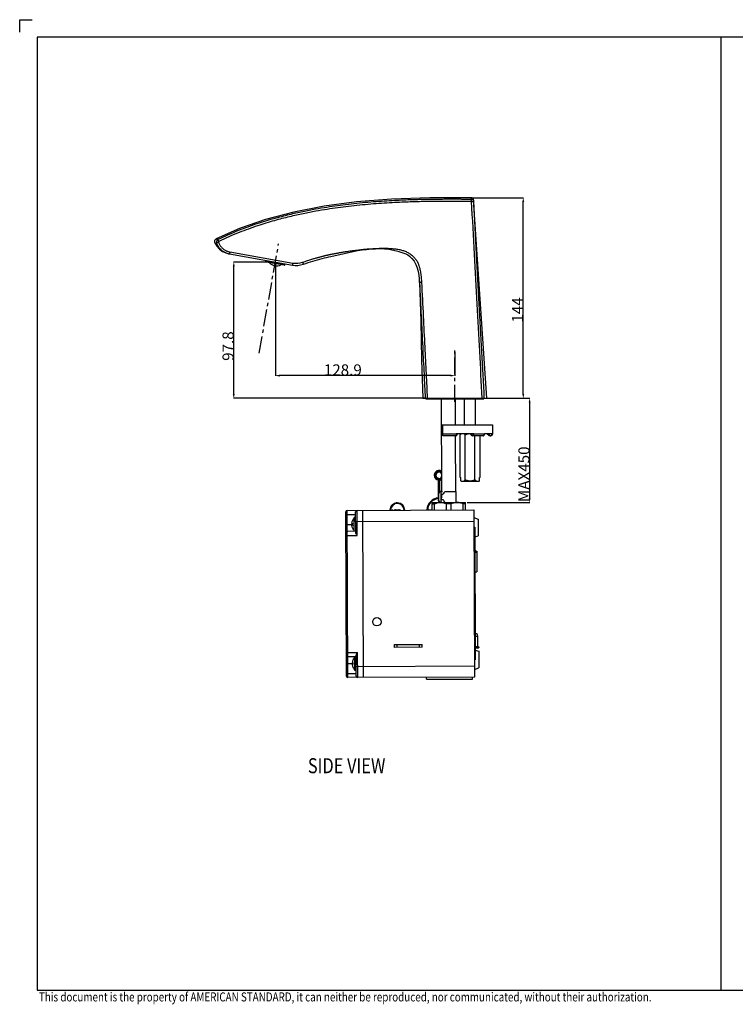
# Model space of a CAD drawing. Units: millimetres. Extents: x -233 to 775, y -190 to 520.
# Drawn here: x -233 to 281, y -187 to 520 of the extents above; entities that cross this region are included whole.
import ezdxf

# ---------------------------------------------------------------- set-up
doc = ezdxf.new("R2010")
doc.units = ezdxf.units.MM
doc.header["$LTSCALE"] = 32.67
doc.header["$PDMODE"] = 3
doc.header["$PDSIZE"] = 0.3125
doc.linetypes.add('CENTER', pattern=[0.6, 0.375, -0.075, 0.075, -0.075])
doc.layers.get('0').update_dxf_attribs({"linetype": 'CONTINUOUS'})
doc.layers.get('DEFPOINTS').update_dxf_attribs({"linetype": 'CONTINUOUS'})
for name, color, linetype in [('DEF_LAYER_ASSEM_MEMBER', 7, 'CONTINUOUS'), ('DEF_LAYER_AXIS', 7, 'CONTINUOUS'), ('DEF_LAYER_DIM', 7, 'CONTINUOUS')]:
    doc.layers.add(name, color=color, linetype=linetype)
doc.layers.add('TEXT', color=3, linetype='CONTINUOUS', lineweight=9)
doc.styles.get("Standard").update_dxf_attribs({"font": 'txt', "width": 0.8})
doc.dimstyles.new('DIMSTYLE_2', dxfattribs={"dimtxt": 8, "dimasz": 3, "dimexe": 0.18, "dimexo": 0.0625, "dimgap": 0.09, "dimtad": 1, "dimdec": 1, "dimdsep": 46, "dimtxsty": 'Standard', "dimblk": '_FILLED', "dimblk1": '_FILLED', "dimblk2": '_FILLED', "dimcen": 0.09, "dimadec": 0, "dimazin": 0, "dimtfac": 1, "dimtdec": 1, "dimtofl": 0, "dimtmove": 0, "dimatfit": 3, "dimldrblk": '_FILLED', "dimfxl": 1, "dimtolj": 1, "dimarcsym": 0})
doc.dimstyles.new('DIMSTYLE_3', dxfattribs={"dimtxt": 8, "dimasz": 3, "dimexe": 0.18, "dimexo": 0.0625, "dimgap": 0.09, "dimtad": 1, "dimdec": 3, "dimdsep": 46, "dimtxsty": 'Standard', "dimblk": '_FILLED', "dimblk1": '_FILLED', "dimblk2": '_FILLED', "dimcen": 0.09, "dimadec": 0, "dimazin": 0, "dimtp": 0.001, "dimtm": 0.001, "dimtfac": 1, "dimtdec": 3, "dimtofl": 0, "dimtmove": 0, "dimatfit": 3, "dimldrblk": '_FILLED', "dimfxl": 1, "dimtolj": 1, "dimarcsym": 0})

# ---------------------------------------------------------------- blocks, each defined once
blk = doc.blocks.new('_FILLED')
at = {"color": 0, "linetype": 'ByBlock'}
blk.add_solid([(0, 0), (-1, 0.23), (-1, -0.23)], dxfattribs=at)
blk = doc.blocks.new('*D1')
at = {"layer": 'DEF_LAYER_DIM', "color": 0, "linetype": 'Continuous', "lineweight": -2, "transparency": 16777216}
for p, q in [((-49.52, 344.97), (-49.52, 264.3)), ((79.36, 281.51), (79.36, 264.3)), ((76.36, 264.48), (-46.52, 264.48))]:
    blk.add_line(p, q, dxfattribs=at)
at = {"layer": 'DEFPOINTS', "color": 0, "linetype": 'Continuous', "transparency": 16777216}
for p in [(-49.52, 345.03), (79.36, 281.58), (-49.52, 264.48)]:
    blk.add_point(p, dxfattribs=at)
at = {"layer": 'DEF_LAYER_DIM', "color": 0, "linetype": 'Continuous', "lineweight": -2, "transparency": 16777216, "xscale": 3, "yscale": 3, "zscale": 3, "rotation": 180}
blk.add_blockref('_FILLED', (-49.52, 264.48), dxfattribs=at)
at = {"layer": 'DEF_LAYER_DIM', "color": 0, "linetype": 'Continuous', "lineweight": -2, "transparency": 16777216, "xscale": 3, "yscale": 3, "zscale": 3}
blk.add_blockref('_FILLED', (79.36, 264.48), dxfattribs=at)
at = {"layer": 'DEF_LAYER_DIM', "color": 0, "linetype": 'Continuous', "transparency": 16777216, "insert": (-1.08, 272.57), "char_height": 8, "attachment_point": 2}
blk.add_mtext('\\A1;128.9', dxfattribs=at)
blk = doc.blocks.new('*D2')
at = {"layer": 'DEF_LAYER_DIM', "color": 0, "linetype": 'Continuous', "lineweight": -2, "transparency": 16777216}
for p, q in [((-50.59, 346.03), (-79.59, 346.03)), ((-79.41, 251.23), (-79.41, 343.03)), ((58.55, 248.23), (-79.59, 248.23))]:
    blk.add_line(p, q, dxfattribs=at)
at = {"layer": 'DEFPOINTS', "color": 0, "linetype": 'Continuous', "transparency": 16777216}
for p in [(-79.41, 346.03), (-50.52, 346.03), (58.61, 248.23)]:
    blk.add_point(p, dxfattribs=at)
at = {"layer": 'DEF_LAYER_DIM', "color": 0, "linetype": 'Continuous', "lineweight": -2, "transparency": 16777216, "xscale": 3, "yscale": 3, "zscale": 3}
for p, rotation in [((-79.41, 346.03), 90), ((-79.41, 248.23), 270)]:
    blk.add_blockref('_FILLED', p, dxfattribs=dict(at, rotation=rotation))
at = {"layer": 'DEF_LAYER_DIM', "color": 0, "linetype": 'Continuous', "transparency": 16777216, "insert": (-87.5, 285.69), "char_height": 8, "attachment_point": 2, "rotation": 90}
blk.add_mtext('\\A1;97.8', dxfattribs=at)
blk = doc.blocks.new('*D3')
at = {"layer": 'DEF_LAYER_DIM', "color": 0, "linetype": 'Continuous', "lineweight": -2, "transparency": 16777216}
for p, q in [((92.47, 392.23), (128.73, 392.23)), ((128.55, 251.23), (128.55, 389.23)), ((100.15, 248.23), (128.73, 248.23))]:
    blk.add_line(p, q, dxfattribs=at)
at = {"layer": 'DEFPOINTS', "color": 0, "linetype": 'Continuous', "transparency": 16777216}
for p in [(92.41, 392.23), (128.55, 392.23), (100.09, 248.23)]:
    blk.add_point(p, dxfattribs=at)
at = {"layer": 'DEF_LAYER_DIM', "color": 0, "linetype": 'Continuous', "lineweight": -2, "transparency": 16777216, "xscale": 3, "yscale": 3, "zscale": 3}
for p, rotation in [((128.55, 392.23), 90), ((128.55, 248.23), 270)]:
    blk.add_blockref('_FILLED', p, dxfattribs=dict(at, rotation=rotation))
at = {"layer": 'DEF_LAYER_DIM', "color": 0, "linetype": 'Continuous', "transparency": 16777216, "insert": (120.46, 311.65), "char_height": 8, "attachment_point": 2, "rotation": 90}
blk.add_mtext('\\A1;144', dxfattribs=at)
blk = doc.blocks.new('*D4')
at = {"layer": 'DEF_LAYER_DIM', "color": 0, "linetype": 'Continuous', "lineweight": -2, "transparency": 16777216}
for p, q in [((100.15, 248.23), (133.3, 248.23)), ((133.12, 245.23), (133.12, 176.37)), ((88.18, 173.37), (133.3, 173.37))]:
    blk.add_line(p, q, dxfattribs=at)
at = {"layer": 'DEFPOINTS', "color": 0, "linetype": 'Continuous', "transparency": 16777216}
for p in [(100.09, 248.23), (88.11, 173.37), (133.12, 173.37)]:
    blk.add_point(p, dxfattribs=at)
at = {"layer": 'DEF_LAYER_DIM', "color": 0, "linetype": 'Continuous', "lineweight": -2, "transparency": 16777216, "xscale": 3, "yscale": 3, "zscale": 3}
for p, rotation in [((133.12, 248.23), 90), ((133.12, 173.37), 270)]:
    blk.add_blockref('_FILLED', p, dxfattribs=dict(at, rotation=rotation))
at = {"layer": 'DEF_LAYER_DIM', "color": 0, "linetype": 'Continuous', "transparency": 16777216, "insert": (125.03, 193.64), "char_height": 8, "attachment_point": 2, "rotation": 90}
blk.add_mtext('\\A1;MAX450', dxfattribs=at)
blk = doc.blocks.new('SIDE_VIEW_TEXT')
at = {"layer": 'TEXT', "color": 0, "width": 0.8}
blk.add_text('SIDE VIEW', height=30, dxfattribs=at).set_placement((-4.9, 7.6))

msp = doc.modelspace()

# ---------------------------------------------------------------- linework, layer by layer
at = {"ltscale": 0.5}
for p, q in [((-233.2002, 520.1123), (-224.2002, 520.1123)), ((-233.2002, 511.1123), (-233.2002, 520.1123))]:
    msp.add_line(p, q, dxfattribs=at)
msp.add_lwpolyline([(762.1998, -176.9377), (762.1998, 507.5123), (-220.6002, 507.5123), (-220.6002, -176.9377)], close=True)
at = {"layer": 'DEF_LAYER_ASSEM_MEMBER', "color": 7, "linetype": 'Continuous'}
for p, q in [((102.3585, 248.2337), (92.9049, 390.8281)), ((-85.0098, 352.5529), (-82.4407, 351.8819)), ((-82.4413, 351.882), (-37.3056, 343.8618)), ((-56.6066, 347.2914), (-56.6125, 346.5474)), ((-43.2477, 343.7496), (-56.2, 346.0511)), ((-42.4387, 344.7739), (-42.6894, 344.0734)), ((56.3779, 248.2337), (102.3585, 248.2337)), ((58.6085, 247.7337), (58.6085, 248.2337)), ((58.6085, 247.7337), (100.1085, 247.7337)), ((70.0839, 181.305), (69.8274, 247.7337)), ((79.8989, 229.2337), (79.8275, 247.7337)), ((86.3585, 229.2337), (86.3585, 247.7337)), ((94.3585, 229.2337), (94.3585, 247.7337)), ((100.1085, 247.7337), (100.1085, 248.2337)), ((70.0585, 227.2337), (70.0585, 229.2337)), ((70.0586, 229.2337), (106.5583, 229.2337)), ((70.0586, 227.2337), (70.6154, 227.2337)), ((70.5778, 222.7337), (70.5778, 227.2337)), ((70.6154, 229.2337), (70.6154, 222.5337)), ((106.5585, 229.2337), (106.5585, 222.5337)), ((70.5778, 222.7337), (70.6154, 222.7337)), ((80.8177, 221.2337), (70.8455, 221.2337)), ((80.0838, 181.3436), (79.9298, 221.2337)), ((92.9562, 222.7337), (80.4635, 222.7337)), ((80.4635, 222.7337), (80.4635, 222.5337)), ((80.729, 222.7337), (80.729, 222.5337)), ((80.729, 222.5337), (80.9952, 222.5337)), ((80.8177, 221.2337), (80.9952, 222.2337)), ((80.9952, 222.2337), (80.9952, 222.5337)), ((83.8585, 222.7337), (83.1297, 222.0049)), ((83.1297, 191.2337), (83.1297, 222.0049)), ((86.8825, 189.6047), (86.8825, 221.8626)), ((90.9879, 222.5337), (91.9733, 222.5337)), ((90.9879, 222.2337), (90.9879, 222.5337)), ((99.7649, 221.2337), (91.6451, 221.2337)), ((91.9733, 222.7337), (91.9733, 222.5337)), ((92.9562, 222.7337), (92.9562, 222.5337)), ((93.8345, 189.6047), (93.8345, 221.2337)), ((97.5873, 191.2337), (97.5873, 221.2337)), ((106.0825, 222.7337), (100.6166, 222.7337)), ((100.6166, 222.7337), (100.6166, 222.5337)), ((103.0204, 222.5337), (104.5534, 222.5337)), ((103.0204, 222.2337), (103.0204, 222.5337)), ((105.2585, 221.2337), (104.0429, 221.2337)), ((104.5534, 222.7337), (104.5534, 222.5337)), ((106.0825, 222.7337), (106.0825, 222.5337)), ((83.1297, 191.2337), (83.7071, 191.2337)), ((83.7071, 188.9598), (83.7071, 191.2337)), ((97.5873, 191.2337), (97.0099, 191.2337)), ((97.0099, 188.9598), (97.0099, 191.2337)), ((67.6019, 176.6315), (67.5525, 189.4301)), ((68.5843, 181.185), (68.5525, 189.4339)), ((83.9359, 188.7337), (83.7071, 188.9598)), ((83.9359, 188.7337), (96.7811, 188.7337)), ((97.0099, 188.9598), (96.7811, 188.7337)), ((67.7535, 174.7959), (67.7342, 179.7959)), ((67.9831, 174.7968), (67.9638, 179.7968)), ((69.1142, 181.3012), (70.5226, 181.3067)), ((69.4196, 179.2024), (69.5367, 179.2028)), ((69.5513, 175.4029), (69.5367, 179.2028)), ((69.8062, 175.5039), (69.7923, 179.1038)), ((69.7924, 179.1038), (70.7762, 179.1076)), ((70.5307, 179.2067), (69.9555, 179.2045)), ((70.0923, 179.105), (70.092, 179.205)), ((72.4338, 181.314), (80.3838, 181.3447)), ((80.4147, 173.3448), (80.3838, 181.3447)), ((63.1148, 173.278), (87.1146, 173.3707)), ((63.1356, 167.878), (63.1148, 173.2782)), ((64.7885, 172.2845), (63.1187, 172.278)), ((64.8055, 167.8845), (64.7885, 172.2845)), ((69.4343, 175.4024), (69.5513, 175.4029)), ((69.8063, 175.5039), (70.7901, 175.5076)), ((69.9702, 175.4045), (70.5454, 175.4067)), ((70.1066, 175.405), (70.1062, 175.505)), ((76.7884, 172.3308), (73.4487, 172.3179)), ((73.4657, 167.9179), (73.4487, 172.3179)), ((76.8054, 167.9308), (76.7884, 172.3308)), ((87.1185, 172.3707), (85.4486, 172.3642)), ((85.4656, 167.9642), (85.4486, 172.3642)), ((87.1355, 167.9707), (87.1146, 173.3709)), ((1.5955, 48.6396), (1.14, 166.6387)), ((2.1361, 167.6425), (93.1354, 167.9939)), ((8.1554, 162.6657), (7.1554, 162.6619)), ((7.194, 152.662), (7.1554, 162.6619)), ((8.1969, 151.9019), (8.1399, 166.6657)), ((13.136, 167.685), (13.5993, 47.6859)), ((32.7881, 167.9359), (34.3497, 167.9419)), ((36.2668, 167.9493), (35.9207, 167.948)), ((38.7668, 167.959), (37.2035, 167.9529)), ((40.4351, 167.9654), (39.7035, 167.9626)), ((40.4358, 167.7904), (40.4351, 167.9654)), ((59.3864, 168.0136), (63.1351, 168.028)), ((93.1354, 167.9939), (93.5987, 47.9948)), ((5.2663, 158.4046), (5.7821, 158.4066)), ((5.7879, 156.9066), (5.2721, 156.9046)), ((5.8126, 160.3696), (5.8594, 160.3581)), ((93.1563, 162.5858), (96.1605, 161.5055)), ((93.1827, 155.744), (93.6827, 155.7459)), ((93.6827, 155.7459), (94.0514, 60.2466)), ((96.1605, 161.505), (96.2068, 149.5061)), ((8.194, 152.6658), (2.194, 152.6427)), ((5.8803, 154.9557), (5.8335, 154.9438)), ((93.1846, 155.244), (93.6846, 155.2459)), ((93.7103, 148.586), (96.2068, 149.5056)), ((93.7474, 138.9858), (94.1097, 138.7487)), ((93.7544, 137.1842), (94.0173, 137.1852)), ((94.0173, 137.1852), (94.0308, 137.1897)), ((95.2512, 138.0018), (94.0308, 137.1897)), ((94.4134, 138.5435), (94.2722, 138.5429)), ((94.4134, 138.5435), (94.4335, 138.5369)), ((95.2512, 138.0018), (94.4335, 138.5369)), ((94.4916, 138.4989), (95.2493, 138.5018)), ((95.2493, 138.5012), (95.3072, 123.5025)), ((93.8072, 123.4961), (95.3072, 123.5019)), ((93.3503, 112.3276), (93.8503, 112.3295)), ((93.3511, 112.1193), (93.8511, 112.1212)), ((93.3648, 108.5776), (93.8648, 108.5796)), ((93.368, 107.7443), (93.868, 107.7462)), ((93.3684, 107.6401), (93.8684, 107.6421)), ((93.3692, 107.4318), (93.8692, 107.4337)), ((93.3704, 107.1193), (93.8704, 107.1212)), ((93.3724, 106.5985), (93.8724, 106.6004)), ((93.3744, 106.0777), (93.8744, 106.0796)), ((93.3765, 105.5568), (93.8765, 105.5588)), ((93.3785, 105.036), (93.8785, 105.0379)), ((93.3805, 104.5152), (93.8805, 104.5171)), ((93.3817, 104.2027), (93.8817, 104.2046)), ((93.3825, 103.9943), (93.8825, 103.9963)), ((93.9778, 79.2965), (95.1919, 79.3011)), ((95.1919, 79.3011), (95.7356, 77.3032)), ((36.0057, 71.2726), (56.0056, 71.3498)), ((36.0134, 69.2726), (36.0057, 71.2726)), ((56.0133, 69.3498), (56.0056, 71.3498)), ((93.9856, 77.2965), (95.7356, 77.3032)), ((95.7356, 77.3032), (95.7637, 70.0033)), ((56.0133, 69.3498), (36.0134, 69.2726)), ((94.0137, 69.9965), (96.5137, 70.0062)), ((96.0184, 68.8043), (94.0184, 68.7965)), ((94.0237, 67.4065), (96.5272, 66.5062)), ((96.5137, 70.0062), (96.5164, 69.3062)), ((96.5272, 66.5057), (96.5736, 54.5068)), ((2.5415, 62.6433), (8.5414, 62.6665)), ((5.6523, 58.4053), (6.1681, 58.4073)), ((6.1739, 56.9073), (5.6581, 56.9053)), ((6.1986, 60.3703), (6.2455, 60.3588)), ((7.58, 52.6627), (7.5414, 62.6626)), ((8.5955, 48.6666), (8.5385, 63.4304)), ((93.5495, 60.7447), (94.0495, 60.7466)), ((93.5514, 60.2447), (94.0514, 60.2466)), ((6.2663, 54.9564), (6.2196, 54.9446)), ((8.58, 52.6666), (7.58, 52.6627)), ((93.5778, 53.4028), (96.5736, 54.5063)), ((93.5987, 47.9948), (2.5994, 47.6434)), ((59.1047, 46.3616), (59.0989, 47.8616)), ((59.1047, 46.3616), (92.1045, 46.489)), ((92.1045, 46.489), (92.0987, 47.989))]:
    msp.add_line(p, q, dxfattribs=at)
at = {"layer": 'DEF_LAYER_ASSEM_MEMBER', "color": 9, "linetype": 'Continuous'}
for p, q in [((-93.0468, 359.9435), (-91.7667, 359.7224)), ((-82.191, 353.3737), (-37.0544, 345.3533)), ((-42.6894, 344.0734), (-56.6125, 346.5474)), ((80.4635, 222.5337), (70.6154, 222.5337)), ((100.6166, 222.5337), (92.9562, 222.5337)), ((106.5585, 222.5337), (106.0825, 222.5337)), ((67.7342, 179.7959), (67.9638, 179.7968)), ((69.4115, 181.3024), (69.4196, 179.2024)), ((67.9831, 174.7968), (67.7535, 174.7959)), ((69.4343, 175.4024), (69.4424, 173.3024)), ((1.1477, 164.6387), (8.1476, 164.6657)), ((2.5994, 47.6434), (2.1361, 167.6425)), ((9.2055, 149.6697), (9.136, 167.6696)), ((1.1747, 157.6388), (5.7262, 157.6563)), ((8.1669, 159.6658), (93.1663, 159.9939)), ((1.2056, 149.6388), (9.2055, 149.6697)), ((38.0134, 69.2803), (38.0057, 71.2803)), ((54.0133, 69.3421), (54.0056, 71.3421)), ((1.5299, 65.6394), (9.5298, 65.6703)), ((9.5993, 47.6705), (9.5298, 65.6703)), ((96.5164, 69.3062), (94.0164, 69.2965)), ((1.5608, 57.6395), (6.1123, 57.6571)), ((1.5878, 50.6396), (8.5877, 50.6666)), ((8.5684, 55.6665), (93.5678, 55.9947))]:
    msp.add_line(p, q, dxfattribs=at)
at = {"layer": 'DEF_LAYER_ASSEM_MEMBER', "color": 7, "linetype": 'Continuous'}
for points in [[(91.4071, 392.2288), (61.3415, 392.1308), (33.9264, 391.191), (8.8303, 389.191), (-14.5455, 386.085), (-36.2977, 381.8677), (-56.5292, 376.5281), (-75.2764, 370.0583), (-92.1487, 362.6485)], [(92.9049, 390.8281), (92.855, 391.1249), (92.7275, 391.4426), (92.5158, 391.7404), (92.218, 391.9915), (91.8432, 392.1644), (91.4071, 392.2288)], [(-92.1487, 362.6485), (-92.3532, 362.5325), (-92.8439, 362.0827), (-93.1598, 361.4968), (-93.2659, 360.8397), (-93.1505, 360.1841), (-93.0513, 359.9525)], [(-93.0466, 359.9432), (-91.6014, 357.5518), (-89.7084, 355.3869), (-87.5411, 353.7456), (-85.0098, 352.5529)], [(54.0024, 331.3531), (54.9369, 303.7047), (55.4384, 275.7111), (56.3779, 248.2337)]]:
    msp.add_lwpolyline(points, dxfattribs=at)
msp.add_circle((23.4448, 87.7242), 3, dxfattribs=at)
for centre, radius, start, end in [((-56.1125, 346.5434), 0.5, 179.5431199, 259.9197298), ((-48.7616, 350.3155), 7, 221.7109848, 298.1374063), ((-43.1602, 344.2419), 0.5, 259.9286613, 340.3052712), ((-34.5986, 359.0912), 15.4682, 259.921038, 289.4955334), ((-38.831, 326.5147), 92.9594, 2.9835297, 4.0138514), ((85.3723, 220.304), 2.7603, 118.3285495, 121.9269535), ((104.7571, 222.5883), 1.3546, 270.0165053, 284.8580944), ((104.7603, 222.5744), 1.3404, 284.8796899, 290.2402143), ((105.2585, 222.5337), 1.3, 270, 0), ((68.0391, 192.8972), 3.5, 55.1703029, 305.2720882), ((68.0391, 192.8972), 2.75, 43.1264659, 317.3159252), ((68.0391, 192.8972), 2.2141, 24.6345298, 335.8078613), ((69.3492, 180.0146), 1.2875, 100.4298127, 102.3643404), ((69.3492, 180.0158), 1.2863, 90.241009, 100.4382355), ((70.0924, 178.705), 0.5556, 178.4559231, 180.220579), ((38.1358, 167.7815), 5.35, 0.2211956, 178.3467002), ((68.1356, 167.8973), 8.75, 93.4307693, 179.2389341), ((69.3698, 174.5879), 1.2857, 258.0775224, 258.4996078), ((69.37, 174.5889), 1.2867, 258.4995966, 258.8472769), ((69.3703, 174.5905), 1.2883, 258.8474323, 260.012256), ((69.3701, 174.5885), 1.2863, 260.0041556, 270.2013821), ((70.1032, 175.905), 0.5556, 180.2218121, 181.986468), ((68.1356, 167.8973), 8.75, 78.998823, 80.6893344), ((2.14, 166.6426), 1, 90.2211956, 180.2211956), ((9.1399, 166.6696), 1, 90.2211956, 180.2211956), ((34.3518, 167.3919), 0.55, 43.6633586, 90.2211956), ((35.9228, 167.398), 0.55, 90.2211956, 136.7790325), ((36.7358, 167.7761), 0.5, 20.7085107, 159.7338804), ((39.2358, 167.7858), 0.5, 20.7085107, 159.7338804), ((11.1746, 157.6774), 5.9529, 153.2360583, 172.9833713), ((11.1746, 157.6774), 5.9529, 187.4590198, 207.2063328), ((10.5446, 157.6749), 4.8184, 171.2664463, 189.1759448), ((11.1746, 157.6774), 6, 132.0315104, 153.3393636), ((2.1979, 151.6427), 1, 90.2211956, 180.2211956), ((11.1746, 157.6774), 6, 207.1030275, 228.4108807), ((96.0164, 69.3042), 0.5, 270.2211956, 0.2211956), ((2.5376, 63.6433), 1, 180.2211956, 270.2211956), ((11.5607, 57.6781), 5.9529, 153.2360583, 172.9833713), ((11.5607, 57.6781), 5.9529, 187.4590198, 207.2063328), ((10.9306, 57.6757), 4.8184, 171.2664463, 189.1759448), ((11.5607, 57.6781), 6, 132.0315104, 153.3393636), ((11.5607, 57.6781), 6, 207.1030275, 228.4108807), ((2.5955, 48.6434), 1, 180.2211956, 270.2211956), ((9.5954, 48.6705), 1, 180.2211956, 270.2211956)]:
    msp.add_arc(centre, radius, start, end, dxfattribs=at)
at = {"layer": 'DEF_LAYER_ASSEM_MEMBER', "color": 9, "linetype": 'Continuous'}
for centre, radius, start, end in [((-34.6106, 359.1055), 13.9676, 259.923584, 289.4925171), ((38.1358, 167.7815), 4.85, 0.2211956, 178.1533732), ((68.1356, 167.8973), 8.25, 92.7007598, 179.1793967), ((68.1356, 167.8973), 8.25, 78.307541, 80.1011916)]:
    msp.add_arc(centre, radius, start, end, dxfattribs=at)
at = {"layer": 'DEF_LAYER_ASSEM_MEMBER', "color": 7, "linetype": 'Continuous'}
for centre, major_axis, start_param, end_param in [((75.0838, 181.3243), (5.0996, 5.1391), -4.45058959, -4.0225431), ((75.1147, 173.3243), (-5.1391, 5.0996), 0.88095044, 1.30899694)]:
    msp.add_ellipse(centre, major_axis=major_axis, ratio=0.26794919, start_param=start_param, end_param=end_param, dxfattribs=at)
at = {"layer": 'DEF_LAYER_ASSEM_MEMBER', "color": 9, "linetype": 'Continuous'}
for points, start_tangent, end_tangent in [([(91.4499, 391.0793), (88.0744, 391.0839), (84.5387, 391.0932), (81.0252, 391.1021), (77.5708, 391.1069), (74.1373, 391.1052), (70.5864, 391.0943), (66.7579, 391.0699), (62.4995, 391.025), (57.836, 390.9517), (52.7757, 390.8407), (47.2558, 390.6787), (41.1914, 390.4478), (34.3577, 390.1158), (26.6644, 389.6442), (18.974, 389.0614), (10.9682, 388.3277), (2.8921, 387.4468), (-4.9317, 386.4488), (-12.4872, 385.3403), (-20.7394, 383.9552), (-29.7665, 382.2147), (-39.673, 380.0089), (-50.6278, 377.1705), (-62.7284, 373.4852), (-76.0261, 368.6651), (-90.7701, 362.1916)], (-0.99999999, 0.00014633), (-0.89970942, -0.43648936)), ([(91.4391, 389.6043), (88.0604, 389.6088), (84.524, 389.6181), (81.0114, 389.627), (77.5593, 389.6318), (74.1291, 389.63), (70.5826, 389.6191), (66.7594, 389.5947), (62.508, 389.5498), (57.8529, 389.4767), (52.8026, 389.3658), (47.2946, 389.2042), (41.2442, 388.9737), (34.4276, 388.6425), (26.7549, 388.1721), (19.0866, 387.591), (11.1054, 386.8595), (3.0558, 385.9815), (-4.7406, 384.9869), (-12.2681, 383.8825), (-20.4878, 382.5029), (-29.4768, 380.7697), (-39.3381, 378.5739), (-50.2386, 375.7495), (-62.2732, 372.0842), (-75.4904, 367.2932), (-90.1308, 360.8651)], (-0.99999999, 0.00013554), (-0.89970891, -0.43649042)), ([(91.4499, 391.0793), (91.4128, 392.0761), (91.4109, 392.1259), (91.4087, 392.1837)], (-0.03690926, 0.99931862), (-0.99928593, -0.03778395)), ([(91.4391, 389.6043), (91.44, 390.1333), (91.4423, 390.5921), (91.4458, 390.9216), (91.4499, 391.0793)], (-0.03780805, 0.99928502), (-0.17280479, 0.98495609)), ([(91.4391, 389.6043), (92.0151, 389.6344), (92.5046, 389.6577), (92.8326, 389.6705), (92.9489, 389.6709)], (0.99990535, 0.01375841), (0.09249962, -0.99571272)), ([(99.0854, 248.2337), (97.278, 281.7643), (95.4395, 315.8044), (93.5019, 351.5971), (91.4391, 389.6043)], (-0.05377171, 0.99855326), (-0.05426803, 0.9985264)), ([(92.9489, 389.6709), (92.8123, 390.216), (92.4822, 390.672), (92.0055, 390.9741), (91.4499, 391.0793)], (-0.05452188, 0.99851258), (-0.99999916, -0.00129236)), ([(92.9489, 389.6709), (92.9108, 390.6744), (92.9089, 390.7244), (92.9067, 390.7826)], (-0.03754024, 0.99929512), (-0.99926576, -0.03831373)), ([(100.5778, 248.2337), (98.7778, 281.7821), (96.9449, 315.837), (95.0109, 351.6458), (92.9489, 389.6709)], (-0.05349989, 0.99856786), (-0.05426435, 0.9985266)), ([(-90.7701, 362.1916), (-91.9971, 362.5987)], (-0.94793132, 0.31847482), (0.30542198, 0.9522171)), ([(-90.7701, 362.1916), (-91.2467, 361.8607), (-91.6085, 361.407), (-91.8257, 360.8682), (-91.8798, 360.2899), (-91.7667, 359.7224)], (-0.89567501, -0.4447092), (0.33531434, -0.94210631)), ([(-90.1308, 360.8651), (-90.362, 361.3423), (-90.5616, 361.7556), (-90.7038, 362.0515), (-90.77, 362.1914)], (-0.4364651, 0.89972119), (-0.41268894, 0.91087202)), ([(-90.1308, 360.8651), (-90.2506, 360.7837), (-90.3421, 360.6708), (-90.3969, 360.536), (-90.4099, 360.3906), (-90.3801, 360.2475)], (-0.89983471, -0.43623101), (0.34497769, -0.93861088)), ([(-90.3801, 360.2475), (-90.8767, 360.0636), (-91.3078, 359.9016), (-91.6176, 359.7822), (-91.7662, 359.721)], (-0.93853878, -0.3451738), (-0.90046688, -0.43492458)), ([(-90.3801, 360.2475), (-89.9076, 359.1512), (-89.4011, 358.2429), (-88.859, 357.4506), (-88.2563, 356.7175), (-87.5764, 356.0277), (-86.8302, 355.4003), (-86.0341, 354.8492), (-85.2085, 354.3823), (-84.3347, 353.9862), (-83.3528, 353.6464), (-82.191, 353.3737)], (0.34514328, -0.93855001), (0.9845727, -0.174976)), ([(-29.9498, 345.9384), (-28.151, 346.5555), (-26.402, 347.1254), (-24.7654, 347.6381), (-23.2701, 348.0921), (-21.9241, 348.4906), (-20.7279, 348.837), (-19.6625, 349.1399), (-18.7211, 349.4032), (-17.8611, 349.6399), (-17.0112, 349.8704), (-16.1401, 350.1028), (-15.2473, 350.3364), (-14.3525, 350.5648), (-13.4807, 350.7808), (-12.61, 350.9893), (-11.7661, 351.1842), (-10.9814, 351.3594), (-10.2657, 351.5144), (-9.5938, 351.6562), (-8.9384, 351.7913), (-8.2675, 351.9266), (-7.5471, 352.0687), (-6.7585, 352.2208), (-5.912, 352.3803), (-5.0034, 352.5473), (-4.0183, 352.7237), (-2.961, 352.9079), (-1.8185, 353.1012), (-0.5778, 353.3046), (0.7755, 353.5189), (2.2721, 353.7468), (3.9585, 353.9924), (5.8743, 354.257), (7.9549, 354.5265), (10.1831, 354.7943), (12.5957, 355.0588), (15.231, 355.3155), (18.1433, 355.557), (21.1456, 355.7543), (23.8526, 355.8813), (26.2849, 355.948), (28.4847, 355.9637), (30.4504, 355.9362), (32.3584, 355.8656), (34.273, 355.7435), (36.11, 355.5679), (37.8006, 355.3441), (39.2865, 355.0861), (40.5681, 354.8056), (41.8198, 354.4657), (43.0928, 354.0351), (44.3411, 353.5147), (45.5184, 352.9221), (46.6342, 352.259), (47.8219, 351.439), (49.076, 350.4291), (50.3575, 349.1681), (51.6196, 347.5577), (52.7444, 345.5919), (53.5892, 343.5223), (54.1535, 341.6271), (54.5353, 339.9413), (54.8301, 338.2692), (55.0652, 336.5551), (55.2468, 334.8405), (55.3849, 333.1384), (55.4884, 331.4464)], (0.9426793, 0.33370006), (0.05233033, -0.99862983)), ([(-82.191, 353.3737), (-82.2911, 352.8046), (-82.3739, 352.3207), (-82.4267, 351.9966), (-82.4415, 351.882)], (-0.17502954, -0.98456318), (0.98457695, -0.17495206)), ([(-37.0544, 345.3533), (-37.1544, 344.7842), (-37.2372, 344.3003), (-37.2901, 343.9762), (-37.3048, 343.8616)], (-0.17502948, -0.98456319), (0.98457715, -0.17495096)), ([(-29.9498, 345.9384), (-29.756, 345.3923), (-29.5903, 344.9282), (-29.4783, 344.618), (-29.4373, 344.5096)], (0.33362637, -0.94270539), (0.94268963, 0.33367089)), ([(55.4884, 331.4464), (54.9186, 331.4154), (54.4366, 331.3868), (54.115, 331.3649), (54.0024, 331.3531)], (-0.99862552, -0.05241254), (0.05233629, -0.99862952)), ([(55.4884, 331.4464), (56.7128, 307.0441), (57.7692, 285.1203), (58.7212, 265.6508), (59.6113, 248.2337)], (0.05233781, -0.99862944), (0.05249378, -0.99862125))]:
    msp.add_spline(points, degree=3, dxfattribs=dict(at, start_tangent=start_tangent, end_tangent=end_tangent))
at = {"layer": 'DEF_LAYER_ASSEM_MEMBER', "color": 7, "linetype": 'Continuous'}
for points, start_tangent, end_tangent in [([(-91.7667, 359.7224), (-91.2328, 358.4729), (-90.6595, 357.4399), (-90.0444, 356.538), (-89.3586, 355.702), (-88.5824, 354.9133), (-87.7284, 354.1943), (-86.8184, 353.5638), (-85.8767, 353.0308), (-84.8811, 352.5793), (-83.7638, 352.1925), (-82.4413, 351.882)], (0.34146083, -0.939896), (0.98457613, -0.17495668)), ([(-29.4364, 344.5099), (-15.7922, 348.6253), (-9.6515, 350.0941), (41.4234, 353.0073), (46.763, 350.3492), (54.0024, 331.3531)], (0.94269213, 0.33366383), (0.05233596, -0.99862953)), ([(54.0024, 331.3531), (55.226, 306.9886), (56.2876, 285.0914), (57.2482, 265.6393), (58.1415, 248.2337)], (0.05233688, -0.99862949), (0.05244792, -0.99862366)), ([(70.8455, 221.2337), (70.7853, 221.279), (70.7296, 221.4107), (70.682, 221.6191), (70.6457, 221.8888), (70.6231, 222.2001), (70.6154, 222.5337)], (-1, 0), (0, 1)), ([(80.6936, 221.2337), (80.6334, 221.279), (80.5776, 221.4107), (80.53, 221.6191), (80.4938, 221.8888), (80.4712, 222.2001), (80.4635, 222.5337)], (-1, 0), (0, 1)), ([(83.9126, 222.6467), (83.7626, 222.5473), (83.4539, 222.3062), (83.1297, 222.0049)], (-0.84911762, -0.52820381), (-0.70710678, -0.70710678)), ([(86.8825, 221.8626), (86.505, 222.2318), (86.1511, 222.5189), (85.8114, 222.7337)], (-0.68766251, 0.72603049), (-0.88059746, 0.47386508)), ([(90.3585, 222.7337), (89.5213, 222.68), (88.675, 222.5192), (87.8046, 222.2499), (86.8825, 221.8626)], (-1, 0), (-0.90447499, -0.42652666)), ([(91.9676, 222.5374), (91.1936, 222.6802), (90.3585, 222.7337)], (-0.97233372, 0.2335961), (-1, 0)), ([(91.6451, 221.2337), (91.4241, 221.5702), (91.205, 221.9035), (90.9879, 222.2337)], (-0.5488648, 0.83591114), (-0.54959058, 0.83543413)), ([(92.1045, 221.2337), (92.3275, 221.279), (92.5338, 221.4107), (92.71, 221.6191), (92.8441, 221.8888), (92.9277, 222.2001), (92.9562, 222.5337)], (1, 0), (0, 1)), ([(99.7649, 221.2337), (99.988, 221.279), (100.1942, 221.4107), (100.3704, 221.6191), (100.5046, 221.8888), (100.5882, 222.2001), (100.6166, 222.5337)], (1, 0), (0, 1)), ([(104.0429, 221.2337), (103.699, 221.5702), (103.3582, 221.9035), (103.0204, 222.2337)], (-0.71458643, 0.69954716), (-0.71524781, 0.69887092)), ([(105.224, 221.3168), (105.4253, 221.4107), (105.6995, 221.6191), (105.9082, 221.8888), (106.0382, 222.2001), (106.0825, 222.5337)], (0.9382559, 0.34594199), (0, 1)), ([(84.0625, 188.7337), (83.8863, 188.8372), (83.7071, 188.9598)], (-0.88059746, 0.47386508), (-0.80715716, 0.59033661)), ([(86.8825, 189.6047), (86.505, 189.2355), (86.1511, 188.9484), (85.8114, 188.7337)], (-0.68766251, -0.72603049), (-0.88059746, -0.47386508)), ([(90.3585, 188.7337), (89.5213, 188.7874), (88.675, 188.9481), (87.8046, 189.2174), (86.8825, 189.6047)], (-1, 0), (-0.90447499, 0.42652666)), ([(93.8345, 189.6047), (92.9096, 189.2164), (92.0386, 188.9473), (91.1936, 188.7871), (90.3585, 188.7337)], (-0.90447499, -0.42652666), (-1, 0)), ([(94.9056, 188.7337), (94.5639, 188.9499), (94.2099, 189.2374), (93.8345, 189.6047)], (-0.88059746, 0.47386508), (-0.68766251, 0.72603049)), ([(97.0099, 188.9598), (96.8304, 188.837), (96.6545, 188.7337)], (-0.80715716, -0.59033661), (-0.88059746, -0.47386508)), ([(67.7342, 179.7959), (67.7597, 180.0886), (67.8374, 180.3703), (67.9645, 180.6301), (68.136, 180.8581), (68.3452, 181.0455), (68.5843, 181.185), (68.8439, 181.2714), (69.1142, 181.3012)], (-0.00386058, 0.99999255), (0.99999255, 0.00386058)), ([(69.0735, 181.2722), (68.8139, 181.1859), (68.5748, 181.0463), (68.3656, 180.859), (68.1941, 180.631), (68.067, 180.3712), (67.9893, 180.0895), (67.9638, 179.7968)], (-0.97680365, -0.21413696), (0.00386058, -0.99999255)), ([(69.5371, 178.7199), (69.5475, 178.8133), (69.5803, 178.9202), (69.6325, 179.0153), (69.6992, 179.0933), (69.7793, 179.1537), (69.8673, 179.1917), (69.9555, 179.2045)], (0.02693625, 0.99963715), (0.99999255, 0.00386058)), ([(69.792, 177.9214), (69.7632, 177.7865), (69.7249, 177.4663), (69.7262, 177.1409), (69.767, 176.8209), (69.7968, 176.6862)], (-0.23582926, -0.97179451), (0.24332556, -0.96994468)), ([(69.1108, 173.3012), (68.0563, 173.235), (66.9933, 173.0453), (65.9096, 172.7303), (64.7885, 172.2845)], (-0.99999076, -0.00429834), (-0.9123493, -0.4094127)), ([(67.612, 176.6317), (67.6358, 176.6265), (67.6719, 176.6104), (67.7178, 176.5863), (67.7466, 176.5707)], (0.99820783, 0.05984245), (0.87881544, -0.47716184)), ([(69.1111, 173.3016), (68.8746, 173.3291), (68.6143, 173.4134), (68.3742, 173.5511), (68.1634, 173.7368), (67.9902, 173.9635), (67.8612, 174.2223), (67.7812, 174.5034), (67.7535, 174.7959)], (-0.99973954, 0.02282222), (-0.00386058, 0.99999255)), ([(67.9831, 174.7968), (68.0108, 174.5043), (68.0908, 174.2232), (68.2198, 173.9644), (68.3931, 173.7377), (68.6038, 173.552), (68.8439, 173.4143), (69.1042, 173.3299)], (0.00386058, -0.99999255), (0.9784279, -0.20658858)), ([(73.4487, 172.3179), (72.3242, 172.755), (71.2379, 173.0617), (70.1735, 173.2432), (69.1187, 173.3012)], (-0.91548322, 0.40235616), (-0.99999414, -0.00342282)), ([(69.9702, 175.4045), (69.8819, 175.4166), (69.7936, 175.4539), (69.7131, 175.5136), (69.6457, 175.5911), (69.5928, 175.6859), (69.5592, 175.7924), (69.548, 175.8857)], (-0.99999255, -0.00386058), (-0.03465375, 0.99939938)), ([(81.1107, 173.3475), (80.0562, 173.2813), (78.9932, 173.0916), (77.9095, 172.7766), (76.7884, 172.3308)], (-0.99999076, -0.00429834), (-0.9123493, -0.4094127)), ([(85.4486, 172.3642), (84.3242, 172.8014), (83.2378, 173.108), (82.1734, 173.2895), (81.1186, 173.3475)], (-0.91548322, 0.40235616), (-0.99999414, -0.00342282)), ([(9.2055, 149.6697), (8.8749, 150.2426), (8.5976, 150.7517), (8.384, 151.1998), (8.2461, 151.585), (8.1969, 151.9019)], (-0.50333964, 0.86408866), (-0.00386058, 0.99999255)), ([(93.7495, 138.5192), (93.7622, 138.433), (93.7888, 138.246), (93.8156, 138.0545), (93.8423, 137.868), (93.8692, 137.6918), (93.8959, 137.5347), (93.9228, 137.4014), (93.9497, 137.2972), (93.977, 137.2252), (94.0041, 137.1895), (94.0173, 137.1863)], (0.14891978, -0.98884928), (0.99954129, -0.03028544)), ([(94.2731, 138.5435), (94.2343, 138.6071), (94.1715, 138.6924), (94.1097, 138.7487)], (-0.50165272, 0.8650691), (-0.83678011, 0.54753908)), ([(94.4048, 138.2945), (94.3626, 138.3772), (94.2983, 138.4988), (94.2731, 138.5435)], (-0.45420885, 0.89089523), (-0.50165272, 0.8650691)), ([(94.6979, 137.8422), (94.629, 137.9142), (94.5614, 138.0096), (94.4943, 138.1238), (94.4277, 138.2497), (94.4048, 138.2945)], (-0.76320301, 0.64615877), (-0.45420885, 0.89089523)), ([(94.4335, 138.5369), (94.4615, 138.5066), (94.49, 138.4537), (94.5185, 138.3829), (94.5474, 138.298), (94.577, 138.2025), (94.607, 138.1033), (94.6369, 138.0075), (94.667, 137.9191), (94.6979, 137.8422)], (0.83678011, -0.54753908), (0.40862152, -0.91270392)), ([(94.4592, 138.1961), (94.4767, 138.1673), (94.532, 138.0763), (94.5873, 137.9892), (94.6426, 137.9101), (94.6979, 137.8422)], (0.51878088, -0.85490725), (0.66901261, -0.74325105)), ([(8.5385, 63.4304), (8.5852, 63.7476), (8.7201, 64.134), (8.9303, 64.5837), (9.2037, 65.0949), (9.5298, 65.6703)], (-0.00386058, 0.99999255), (0.49665291, 0.86794924))]:
    msp.add_spline(points, degree=3, dxfattribs=dict(at, start_tangent=start_tangent, end_tangent=end_tangent))
at = {"layer": 'DEF_LAYER_AXIS', "color": 7, "linetype": 'CENTER'}
for p, q in [((-61.1438, 280.6318), (-47.1859, 359.183)), ((79.3585, 245.7337), (79.3585, 282.5755))]:
    msp.add_line(p, q, dxfattribs=at)
at = {"layer": 'DEFPOINTS'}
msp.add_line((270.7998, -176.9377), (270.7998, 507.5123), dxfattribs=at)

# ---------------------------------------------------------------- block references
at = {"lineweight": 0, "xscale": 0.36, "yscale": 0.36, "zscale": 0.36}
msp.add_blockref('SIDE_VIEW_TEXT', (-24.4261, -23.8107), dxfattribs=at)

# ---------------------------------------------------------------- texts
at = {"layer": 'TEXT', "width": 0.8}
msp.add_text('This document is the property of AMERICAN STANDARD, it can neither be reproduced, nor communicated, without their authorization.', height=6.48, dxfattribs=at).set_placement((-219.384, -184.9656))

# ---------------------------------------------------------------- dimensions: what is measured, and where the dimension line sits
at = {"layer": 'DEF_LAYER_DIM', "color": 2, "linetype": 'Continuous'}
for base, p1, p2, angle, picture, middle in [((128.5548, 392.2288), (100.0854, 248.2337), (92.4071, 392.2288), 90, '*D3', (128.5548, 311.6489)), ((-79.4072, 346.0326), (58.6113, 248.2337), (-50.5226, 346.0326), 90, '*D2', (-79.4072, 285.69)), ((-49.5226, 264.477), (79.3585, 281.5755), (-49.5226, 345.0326), 180, '*D1', (-1.0821, 264.477))]:
    dim = msp.add_linear_dim(base=base, p1=p1, p2=p2, angle=angle, dimstyle='DIMSTYLE_2', dxfattribs=at)
    dim.commit()
    dim.dimension.update_dxf_attribs({"geometry": picture, "text_midpoint": middle, "dimtype": 160})
dim = msp.add_linear_dim(base=(133.1202, 173.3707), p1=(100.0854, 248.2337), p2=(88.1146, 173.3707), angle=270, text='MAX450', dimstyle='DIMSTYLE_3', dxfattribs=at)
dim.commit()
dim.dimension.update_dxf_attribs({"geometry": '*D4', "text_midpoint": (133.1202, 193.6374), "dimtype": 160})

doc.saveas('drawing.dxf')
